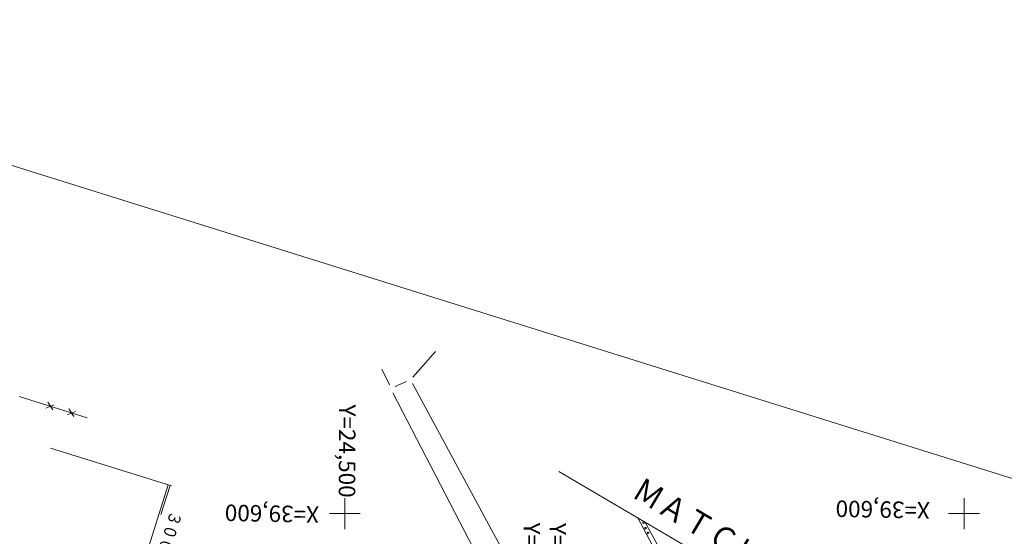
# Model space of a CAD drawing. Extents: x 24365 to 24612, y 39360 to 39640.
# Drawn here: x 24474 to 24553, y 39598 to 39640 of the extents above; entities that cross this region are included whole.
import ezdxf

# ---------------------------------------------------------------- set-up
doc = ezdxf.new("R2010")
doc.units = 0
for name, color, linetype, lineweight in [('\\M+587ED\\M+59698', 3, 'Continuous', 0), ('\\M+5BAE1\\M+5B6CF\\M+587ED', 4, 'Continuous', 0), ('道路平面図', 7, 'Continuous', 0)]:
    doc.layers.add(name, color=color, linetype=linetype, lineweight=lineweight)
doc.styles.add('\\M+5A3CD\\M+5A3D3 \\M+5A5B4\\M+5A5B7\\M+5A5C3\\M+5A5AF', font='MS Gothic.ttf')

msp = doc.modelspace()

# ---------------------------------------------------------------- linework, layer by layer
at = {"layer": '\\M+587ED\\M+59698', "linetype": 'Continuous', "lineweight": 13}
msp.add_line((24435.437, 39639.921), (24611.772, 39584.695), dxfattribs=at)
at = {"layer": '\\M+5BAE1\\M+5B6CF\\M+587ED', "linetype": 'Continuous', "lineweight": 13}
for p, q in [((24479.202, 39607.732), (24473.7, 39609.456)), ((24476.415, 39608.392), (24476.016, 39608.998)), ((24476.537, 39608.781), (24475.864, 39608.511)), ((24478.241, 39608.247), (24477.568, 39607.977)), ((24478.119, 39607.858), (24477.72, 39608.464)), ((24476.245, 39605.29), (24486, 39602.235)), ((24485.74, 39602.316), (24461.34, 39524.407)), ((24485.887, 39602.27), (24485.155, 39599.933))]:
    msp.add_line(p, q, dxfattribs=at)
at = {"layer": '道路平面図', "linetype": 'Continuous', "lineweight": 13}
for p, q in [((24505.493, 39611.029), (24507.324, 39613.109)), ((24502.98, 39611.686), (24503.596, 39610.412)), ((24504.985, 39610.664), (24504.073, 39610.262)), ((24519.677, 39584.148), (24505.463, 39610.515)), ((24503.885, 39609.764), (24517.638, 39583.182)), ((24517.289, 39603.404), (24587.144, 39562.332)), ((24500, 39601.25), (24500, 39598.75)), ((24550, 39601.25), (24550, 39598.75)), ((24501.25, 39600), (24498.75, 39600)), ((24523.634, 39599.714), (24527.065, 39593.201)), ((24551.25, 39600), (24548.75, 39600)), ((24524.235, 39599.329), (24527.701, 39593.035))]:
    msp.add_line(p, q, dxfattribs=at)
for centre in [(24524.117, 39599.268), (24524.273, 39598.825), (24524.478, 39598.434)]:
    msp.add_circle(centre, 0.0625, dxfattribs=at)

# ---------------------------------------------------------------- texts
at = {"layer": '\\M+5BAE1\\M+5B6CF\\M+587ED', "linetype": 'Continuous', "lineweight": 13, "style": '\\M+5A3CD\\M+5A3D3 \\M+5A5B4\\M+5A5B7\\M+5A5C3\\M+5A5AF', "width": 0.846154}
msp.add_text('３０００', height=0.9906, rotation=252.61017, dxfattribs=at).set_placement((24485.938, 39600.286))
at = {"layer": '道路平面図', "linetype": 'Continuous', "lineweight": 13, "style": '\\M+5A3CD\\M+5A3D3 \\M+5A5B4\\M+5A5B7\\M+5A5C3\\M+5A5AF'}
for s, height, rotation, width, p in [('Y=24,500', 1.3335, 269.81017, 1, (24499.531, 39608.82)), ('ＭＡＴＣＨ\u3000ＬＩＮＥ', 1.905, 329.11017, 0.9, (24523.056, 39601.398)), ('X=39,600', 1.3335, 178.91017, 1, (24497.93, 39600.591)), ('X=39,600', 1.3335, 178.91017, 1, (24547.247, 39600.922)), ('Y=24,700', 1.3335, 269.81017, 1, (24514.434, 39599.277)), ('Y=24,515.541', 1.3335, 269.81017, 1, (24516.528, 39599.243))]:
    msp.add_text(s, height=height, rotation=rotation, dxfattribs=dict(at, width=width)).set_placement(p)

doc.saveas('drawing.dxf')
